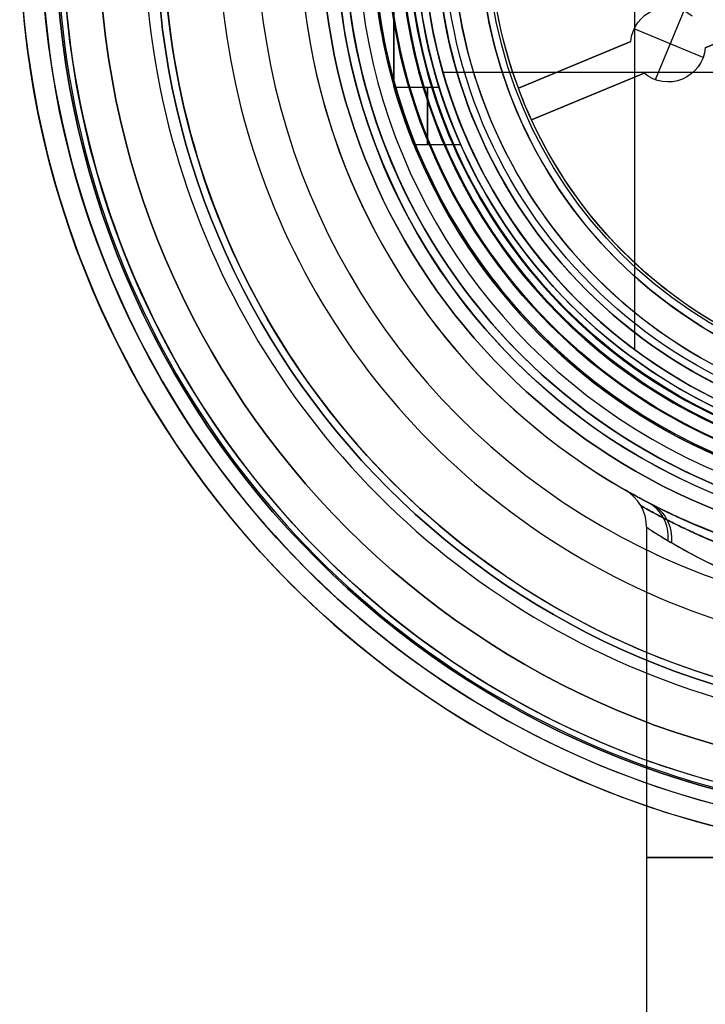
# Model space of a CAD drawing. Units: millimetres. Extents: x -41 to 32, y -125 to 202.
# Drawn here: x -41 to -17, y 133 to 167 of the extents above; entities that cross this region are included whole.
import ezdxf

# ---------------------------------------------------------------- set-up
doc = ezdxf.new("R2010")
doc.units = ezdxf.units.MM
doc.header["$MEASUREMENT"] = 0
doc.layers.add('Predefinito', color=7, linetype='Continuous', true_color=0x000000)

# ---------------------------------------------------------------- blocks, each defined once
blk = doc.blocks.new('10PT00760YY')
at = {"layer": 'Predefinito', "color": 9, "true_color": 0xbfbfbf}
blk.add_line((-10.45, -20.813, 23), (-10.45, -44, 23), dxfattribs=at)
for centre, radius in [((0, 0, 52), 29.5), ((0, 0, 52.5), 27.5), ((0, 0, 6), 20.95), ((0, 0, 34.25), 19.476), ((0, 0, 7.75), 17.75)]:
    blk.add_circle(centre, radius, dxfattribs=at)
at = {"layer": 'Predefinito', "color": 9, "true_color": 0xbfbfbf, "extrusion": (6.12303e-17, 1, 0)}
blk.add_circle((0, 23, -32.307), 10.45, dxfattribs=at)
at = {"layer": 'Predefinito', "color": 9, "true_color": 0xbfbfbf}
for centre, radius, start, end in [((0, 0, 28.35), 22.5, 0, 243.5616), ((0, 0, 16.5), 19.476, 282.5154, 180), ((0, 0, 16.5), 18.75, 283.0083, 256.9917), ((0, 0, 15.5), 17.75, 0, 263.6845), ((0, 0, 53), 29.5, 180, 0), ((0, 0, 51), 29.5, 180, 0), ((0, 0, 51), 27.5, 180, 0), ((0, 0, 52), 27.5, 180, 0), ((0, 0, 53), 27.5, 180, 0), ((0, 0, 11), 22.5, 180, 0), ((0, 0, 46), 22.5, 180, 0), ((0, 0, 1), 20.95, 180, 0), ((0, 0, 11), 20.95, 180, 0), ((0, 0), 19.95, 180, 0), ((0, 0, 52), 19.476, 180, 0), ((0, 0), 17.75, 180, 0), ((0, 0, 16.5), 19.476, 180, 257.4846)]:
    blk.add_arc(centre, radius, start, end, dxfattribs=at)
at = {"layer": 'Predefinito', "color": 9, "true_color": 0xbfbfbf, "extrusion": (0.016385, -0.009406, 0.999822)}
blk.add_arc((-24, 0.438, 23.192), 1.5, 299.8881, 0.0169, dxfattribs=at)
at = {"layer": 'Predefinito', "color": 9, "true_color": 0xbfbfbf, "extrusion": (-0.366059, 0.190691, 0.910844)}
blk.add_arc((24, 7.654, 16.891), 1.5, 115.3761, 180.0158, dxfattribs=at)
at = {"layer": 'Predefinito', "color": 9, "true_color": 0xbfbfbf, "extrusion": (0.39287, -0.201358, 0.897278)}
blk.add_arc((-24, 12.27, 24.938), 1.5, 294.7189, 359.9928, dxfattribs=at)
at = {"layer": 'Predefinito', "color": 9, "true_color": 0xbfbfbf}
for points, knots in [([(10.404, -19.95, 27.432), (9.894, -20.216, 28.79), (9.157, -20.576, 30.038), (7.312, -21.302, 32.168), (6.208, -21.663, 33.054), (3.747, -22.222, 34.357), (2.385, -22.415, 34.771), (-0.408, -22.541, 35.036), (-1.84, -22.465, 34.88), (-4.489, -22.089, 34.048), (-5.739, -21.785, 33.365), (-7.892, -21.101, 31.605), (-8.813, -20.716, 30.518), (-10.249, -20.045, 28.04), (-10.759, -19.766, 26.643), (-11.14, -19.55, 24.453), (-11.205, -19.511, 23.711), (-11.203, -19.513, 22.965)], [-0.06893647, -0.06893647, -0.06893647, -0.06893647, -0.06462794, -0.06462794, -0.06031941, -0.06031941, -0.05601089, -0.05601089, -0.05170237, -0.05170237, -0.04739384, -0.04739384, -0.04308532, -0.04308532, -0.03877677, -0.03877677, -0.03663126, -0.03663126, -0.03663126, -0.03663126]), ([(11.203, -19.513, 23), (11.204, -19.512, 21.504), (10.934, -19.676, 20.016), (9.932, -20.196, 17.276), (9.2, -20.556, 16.03), (7.376, -21.28, 13.889), (6.282, -21.642, 12.996), (3.837, -22.206, 11.677), (2.477, -22.404, 11.253), (-0.309, -22.542, 10.96), (-1.732, -22.471, 11.106), (-4.412, -22.104, 11.917), (-5.66, -21.806, 12.585), (-7.833, -21.123, 14.334), (-8.76, -20.739, 15.411), (-10.207, -20.067, 17.864), (-10.729, -19.782, 19.255), (-11.13, -19.557, 21.458), (-11.2, -19.515, 22.208), (-11.203, -19.513, 22.959), (-11.203, -19.513, 22.962), (-11.203, -19.513, 22.965)], [0, 0, 0, 0, 0.00430853, 0.00430853, 0.00861706, 0.00861706, 0.01292559, 0.01292559, 0.01723412, 0.01723412, 0.02154264, 0.02154264, 0.02585117, 0.02585117, 0.0301597, 0.0301597, 0.03446823, 0.03446823, 0.0366225, 0.0366225, 0.03663126, 0.03663126, 0.03663126, 0.03663126]), ([(-10.45, -20.813, 23), (-10.451, -20.813, 23.624), (-10.393, -20.852, 24.269), (-10.15, -21.009, 25.578), (-9.957, -21.131, 26.239), (-9.475, -21.417, 27.457), (-9.187, -21.581, 28.013), (-8.216, -22.1, 29.582), (-7.36, -22.509, 30.527), (-5.352, -23.239, 32.065), (-4.186, -23.561, 32.662), (-1.716, -23.959, 33.389), (-0.381, -24.044, 33.525), (2.225, -23.909, 33.293), (3.495, -23.703, 32.931), (5.791, -23.108, 31.793), (6.821, -22.72, 31.018), (8.54, -21.946, 29.153), (9.23, -21.561, 28.064), (9.705, -21.28, 26.876)], [-0.03301722, -0.03301722, -0.03301722, -0.03301722, -0.03136551, -0.03136551, -0.02960135, -0.02960135, -0.02783719, -0.02783719, -0.02386297, -0.02386297, -0.01988876, -0.01988876, -0.01591187, -0.01591187, -0.01193498, -0.01193498, -0.00795809, -0.00795809, -0.00398121, -0.00398121, -0.00398121, -0.00398121]), ([(-10.45, -20.813, 23), (-10.45, -20.813, 22.958), (-10.45, -20.814, 22.915), (-10.439, -20.821, 22.21), (-10.366, -20.871, 21.579), (-10.006, -21.103, 19.726), (-9.523, -21.404, 18.508), (-8.173, -22.122, 16.363), (-7.306, -22.532, 15.422), (-5.28, -23.261, 13.893), (-4.116, -23.578, 13.308), (-1.616, -23.97, 12.597), (-0.289, -24.045, 12.472), (2.31, -23.897, 12.728), (3.578, -23.686, 13.099), (5.859, -23.084, 14.252), (6.879, -22.698, 15.033), (8.582, -21.927, 16.904), (9.264, -21.544, 17.995), (10.198, -20.984, 20.39), (10.45, -20.813, 21.692), (10.45, -20.813, 23)], [0.03301722, 0.03301722, 0.03301722, 0.03301722, 0.03312967, 0.03312967, 0.03489384, 0.03489384, 0.03887071, 0.03887071, 0.04284758, 0.04284758, 0.04682445, 0.04682445, 0.05080133, 0.05080133, 0.0547782, 0.0547782, 0.05875507, 0.05875507, 0.06273196, 0.06273196, 0.06670885, 0.06670885, 0.06670885, 0.06670885])]:
    blk.add_open_spline(points, degree=3, knots=knots, dxfattribs=at)
blk.add_rational_spline([(9.864, -20.493, 27.103), (10.129, -20.355, 26.44), (10.536, -20.13, 25.044), (10.79, -19.98, 22.077), (9.961, -20.473, 18.389), (7.47, -21.653, 14.87), (3.949, -22.688, 12.598), (-0.156, -23.081, 11.833), (-4.246, -22.628, 12.719), (-7.71, -21.557, 15.109), (-10.095, -20.398, 18.693), (-10.958, -19.878, 23.198), (-9.961, -20.475, 27.613), (-7.886, -21.455, 30.539), (-5.734, -22.165, 32.251), (-3.879, -22.606, 33.211), (-1.908, -22.885, 33.782), (0.869, -23.004, 34.017), (4.252, -22.626, 33.275), (7.722, -21.552, 30.887), (9.327, -20.773, 28.445), (9.864, -20.493, 27.103)], [0.92270282965, 0.926012950145, 0.931198145207, 0.934517081818, 0.923753131998, 0.894345357322, 0.862682150459, 0.848499705084, 0.864757524071, 0.896970277241, 0.925463032052, 0.936735360428, 0.923751074637, 0.899093232988, 0.878520689655, 0.864751022391, 0.855444000148, 0.851292803583, 0.864800778844, 0.897101922979, 0.916082588662, 0.92270282965], degree=3, knots=[0, 0, 0, 0, 2.350973, 4.701946, 9.403892, 14.105838, 18.807784, 23.50973, 28.211677, 32.913623, 37.615569, 42.317515, 47.019461, 51.721407, 54.07238, 56.423353, 58.774326, 61.125299, 65.827245, 70.529191, 75.231137, 75.231137, 75.231137, 75.231137], dxfattribs=at)
blk = doc.blocks.new('10PS00260YY')
at = {"layer": 'Predefinito'}
for p, q in [((-19.233, 5.486, 42), (-19.233, -5.486, 42)), ((-19.233, -5.486, 30), (-19.233, 5.486, 30)), ((-19.229, -5.5, 42), (-17.664, -5.5, 42)), ((-19.229, -5.5, 30), (-17.664, -5.5, 30)), ((-18.54, -7.5, 40), (-16.912, -7.5, 40)), ((-18.54, -7.5, 32), (-16.912, -7.5, 32)), ((-18.54, -7.5, 40), (-18.54, -7.5, 32)), ((-18.54, -7.5, 36), (-16.912, -7.5, 36)), ((-17.726, -7.5, 40), (-17.726, -7.5, 32)), ((-16.912, -7.5, 32), (-16.912, -7.5, 40))]:
    blk.add_line(p, q, dxfattribs=at)
for centre, radius in [((0, 0, 60), 31.5), ((0, 0, 48.25), 20.95), ((0, 0, 11), 20.95), ((0, 0, 25.044), 18.5)]:
    blk.add_circle(centre, radius, dxfattribs=at)
for centre, radius, start, end in [((0, 0, 42), 20, 164.038, 195.962), ((0, 0, 30), 20, 164.038, 195.962), ((0, 0, 30), 18.5, 162.7047, 197.2953), ((0, 0, 42), 18.5, 162.7047, 197.2953), ((0, 0, 60.5), 31.5, 180, 0), ((0, 0, 59.5), 31.5, 180, 0), ((0, 0, 59.5), 30.95, 180, 0), ((0, 0, 49.5), 20.95, 180, 0), ((0, 0, 47), 20.95, 180, 0), ((0, 0, 1), 20.95, 180, 0), ((0, 0, 21), 20.95, 180, 0), ((0, 0, 57.553), 20.5, 180, 0), ((0, 0, 21), 20, 180, 0), ((0, 0, 47), 20, 180, 0), ((0, 0), 19.95, 180, 0), ((0, 0, 50.088), 18.5, 180, 0), ((0, 0), 18.5, 180, 0), ((0, 0, 34), 20, 202.0243, 247.9757)]:
    blk.add_arc(centre, radius, start, end, dxfattribs=at)
at = {"layer": 'Predefinito', "extrusion": (1, 0, 0)}
for centre, start, end in [((-5.5, 40, -18.07), 90, 180), ((-5.5, 32, -18.07), 180, 270)]:
    blk.add_arc(centre, 2, start, end, dxfattribs=at)
at = {"layer": 'Predefinito'}
for points, knots in [([(-19.229, -5.5, 42), (-19.085, -6.002, 42), (-18.923, -6.483, 41.816), (-18.72, -7.043, 41.297), (-18.659, -7.206, 41.08), (-18.569, -7.435, 40.576), (-18.54, -7.5, 40.292), (-18.54, -7.5, 40)], [-0.003211202, -0.003211202, -0.003211202, -0.003211202, -0.001583588, -0.001583588, -0.000786797, -0.000786797, 0, 0, 0, 0]), ([(-18.54, -7.5, 32), (-18.54, -7.5, 31.709), (-18.569, -7.435, 31.424), (-18.659, -7.206, 30.92), (-18.72, -7.043, 30.703), (-18.923, -6.483, 30.184), (-19.085, -6.002, 30), (-19.229, -5.5, 30)], [-0.003211353, -0.003211353, -0.003211353, -0.003211353, -0.002424683, -0.002424683, -0.001628112, -0.001628112, 0, 0, 0, 0]), ([(-17.664, -5.5, 30), (-17.632, -5.602, 30), (-17.616, -5.652, 30.005), (-17.585, -5.745, 30.015), (-17.574, -5.781, 30.019), (-17.543, -5.873, 30.034), (-17.527, -5.921, 30.044), (-17.483, -6.05, 30.075), (-17.461, -6.114, 30.095), (-17.399, -6.289, 30.158), (-17.366, -6.377, 30.199), (-17.281, -6.608, 30.324), (-17.237, -6.719, 30.408), (-17.124, -7.005, 30.659), (-17.071, -7.131, 30.826), (-16.949, -7.418, 31.329), (-16.912, -7.5, 31.665), (-16.912, -7.5, 32)], [-0.003227591, -0.003227591, -0.003227591, -0.003227591, -0.003202368, -0.003202368, -0.003177144, -0.003177144, -0.003126698, -0.003126698, -0.003025804, -0.003025804, -0.002824016, -0.002824016, -0.002420631, -0.002420631, -0.001613755, -0.001613755, 0, 0, 0, 0]), ([(-16.912, -7.5, 40), (-16.912, -7.5, 40.335), (-16.949, -7.418, 40.671), (-17.071, -7.131, 41.174), (-17.124, -7.004, 41.341), (-17.237, -6.719, 41.592), (-17.28, -6.608, 41.676), (-17.366, -6.377, 41.801), (-17.399, -6.289, 41.842), (-17.46, -6.115, 41.905), (-17.483, -6.05, 41.925), (-17.527, -5.921, 41.956), (-17.543, -5.874, 41.966), (-17.573, -5.781, 41.981), (-17.585, -5.745, 41.985), (-17.616, -5.652, 41.995), (-17.632, -5.602, 42), (-17.664, -5.5, 42)], [-0.003227811, -0.003227811, -0.003227811, -0.003227811, -0.001613922, -0.001613922, -0.000807008, -0.000807008, -0.000403584, -0.000403584, -0.000201792, -0.000201792, -0.000100896, -0.000100896, -0.000050448, -0.000050448, -0.000025224, -0.000025224, 0, 0, 0, 0])]:
    blk.add_open_spline(points, degree=3, knots=knots, dxfattribs=at)
blk = doc.blocks.new('10GG0076000')
at = {"layer": 'Predefinito', "color": 7, "true_color": 0xffffff}
for centre, radius in [((0, 0, 0.3), 32.25), ((0, 0, 0.05), 30.75), ((0, 0, 0.65), 27.25), ((0, 0, 1), 21.25)]:
    blk.add_circle(centre, radius, dxfattribs=at)
for centre, radius in [((0, 0, 1.8), 32.25), ((0, 0, -1.2), 32.25), ((0, 0, 1.3), 30.75), ((0, 0, -1.2), 30.75), ((0, 0, 4.3), 27.92), ((0, 0), 27.25), ((0, 0, 1.3), 27.25), ((0, 0, 4.3), 25.328), ((0, 0, 2), 24), ((0, 0, 2), 21.25), ((0, 0), 21.25)]:
    blk.add_arc(centre, radius, 180, 0, dxfattribs=at)
blk = doc.blocks.new('10GG0406000')
at = {"layer": 'Predefinito', "color": 7, "true_color": 0xffffff, "extrusion": (0, 1, 0)}
for radius in [31, 21.75]:
    blk.add_circle((-22, 0, 1), radius, dxfattribs=at)
at = {"layer": 'Predefinito', "color": 7, "true_color": 0xffffff, "extrusion": (1.31577e-33, 1, -4.29764e-17)}
blk.add_arc((-22, 0, 4), 31, 180, 0, dxfattribs=at)
at = {"layer": 'Predefinito', "color": 7, "true_color": 0xffffff, "extrusion": (3.75071e-33, 1, -6.12537e-17)}
blk.add_arc((-22, 0, 4), 21.75, 180, 0, dxfattribs=at)
at = {"layer": 'Predefinito', "color": 7, "true_color": 0xffffff, "extrusion": (7.16273e-18, 1, 1.64175e-33)}
blk.add_arc((-22, 0, -2), 31, 180, 0, dxfattribs=at)
at = {"layer": 'Predefinito', "color": 7, "true_color": 0xffffff, "extrusion": (5.10447e-18, 1, 4.62841e-50)}
blk.add_arc((-22, 0, -2), 21.75, 180, 0, dxfattribs=at)
blk = doc.blocks.new('10TA01060YY')
at = {"layer": 'Predefinito', "color": 9, "true_color": 0xbfbfbf}
for p, q in [((-10.858, -14.637, -4.2), (-10.858, 5.114, -4.2)), ((-17.53, -4.982, -4.2), (-1, -4.982, -4.2))]:
    blk.add_line(p, q, dxfattribs=at)
for centre, radius in [((0, 0, 0.667), 19.5), ((0, 0, -3.6), 18.724), ((0, 0, -4.2), 18.224), ((0, 0, -1.5), 16.25)]:
    blk.add_circle(centre, radius, dxfattribs=at)
for centre, radius, end in [((0, 0, 0.5), 19.5, 0), ((0, 0, 0.834), 19.5, 0), ((0, 0, 1.333), 19.034, 0), ((0, 0), 19, 0), ((0, 0, -3.7), 18.724, 0), ((0, 0, -3.5), 18.724, 0), ((0, 0, -3), 18.224, 0), ((0, 0, -3), 16.25, 0), ((0, 0), 16.25, 0), ((0, 0, -4.2), 18.224, 266.8545)]:
    blk.add_arc(centre, radius, 180, end, dxfattribs=at)
blk = doc.blocks.new('10PT00360YY')
at = {"layer": 'Predefinito', "color": 42, "true_color": 0xc7901c}
for p, q in [((6.641, -6, 59.157), (6.641, 6, 59.157)), ((6.641, 3, 61.157), (6.641, 6, 61.157)), ((6.641, 3, 61.157), (6.641, 3, 97.157)), ((6.641, -3, 97.157), (6.641, 3, 97.157)), ((0.641, 0, 59.157), (12.641, 0, 59.157)), ((3.641, 0, 61.157), (0.641, 0, 61.157)), ((3.641, 0, 61.157), (3.641, 0, 97.157)), ((9.641, 0, 97.157), (3.641, 0, 97.157)), ((12.641, 0, 61.157), (9.641, 0, 61.157)), ((9.641, 0, 61.157), (9.641, 0, 97.157)), ((6.641, -6, 61.157), (6.641, -3, 61.157)), ((6.641, -3, 61.157), (6.641, -3, 97.157))]:
    blk.add_line(p, q, dxfattribs=at)
for centre, radius in [((6.641, 0, 60.157), 7), ((6.641, 0, 79.157), 3)]:
    blk.add_circle(centre, radius, dxfattribs=at)
at = {"layer": 'Predefinito', "color": 42, "true_color": 0xc7901c, "extrusion": (1, 0, 0)}
for centre, start, end in [((6, 60.157, 6.641), 270, 0), ((6, 60.157, 6.641), 0, 90), ((-6, 60.157, 6.641), 180, 270), ((-6, 60.157, 6.641), 90, 180)]:
    blk.add_arc(centre, 1, start, end, dxfattribs=at)
at = {"layer": 'Predefinito', "color": 42, "true_color": 0xc7901c}
for centre, radius, start, end in [((6.641, 0, 61.157), 6, 0, 180), ((6.641, 0, 59.157), 6, 0, 180), ((6.641, 0, 97.157), 3, 0, 180), ((6.641, 0, 61.157), 3, 0, 180), ((6.641, 0, 61.157), 6, 180, 0), ((6.641, 0, 59.157), 6, 180, 0), ((6.641, 0, 97.157), 3, 180, 0), ((6.641, 0, 61.157), 3, 180, 0)]:
    blk.add_arc(centre, radius, start, end, dxfattribs=at)
at = {"layer": 'Predefinito', "color": 42, "true_color": 0xc7901c, "extrusion": (0, 1, 0)}
for start, end in [(270, 0), (0, 90)]:
    blk.add_arc((-0.641, 60.157), 1, start, end, dxfattribs=at)
at = {"layer": 'Predefinito', "color": 42, "true_color": 0xc7901c, "extrusion": (-2.93915e-16, 1, 0)}
for start, end in [(90, 180), (180, 270)]:
    blk.add_arc((-12.641, 60.157), 1, start, end, dxfattribs=at)
blk = doc.blocks.new('10PT0126000')
at = {"layer": 'Predefinito', "color": 7, "true_color": 0xffffff}
for p, q in [((-7.816, 8.664, 2), (-10.811, 11.659, 2)), ((-10.811, 11.659, 2), (-10.811, 11.659, 8)), ((-10.811, 11.659, 8), (-7.816, 8.664, 8)), ((-7.816, 8.664, 5), (-10.811, 11.659, 5)), ((-11.659, 10.811, 2), (-11.659, 10.811, 8)), ((-8.664, 7.816, 2), (-11.659, 10.811, 2)), ((-11.659, 10.811, 8), (-8.664, 7.816, 8)), ((-8.664, 7.816, 5), (-11.659, 10.811, 5)), ((-9.313, 10.162, 2), (-9.313, 10.162, 8)), ((-10.162, 9.313, 2), (-10.162, 9.313, 8)), ((-7.816, 8.664, 8), (-7.816, 8.664, 2)), ((-7.425, 8.725, 8), (-7.425, 8.725, 2)), ((-7.372, 6.126, 8), (-7.372, 8.724, 8)), ((-8.664, 7.816, 8), (-8.664, 7.816, 2)), ((-8.725, 7.425, 8), (-8.725, 7.425, 2)), ((-6.126, 7.372, 8), (-8.724, 7.372, 8)), ((-6.125, 7.425, 8), (-6.125, 7.425, 2)), ((-6.185, 7.033, 2), (-6.185, 7.033, 8)), ((-6.185, 7.033, 8), (-3.086, 3.934, 8)), ((-3.086, 3.934, 5), (-6.185, 7.033, 5))]:
    blk.add_line(p, q, dxfattribs=at)
blk.add_circle((0, 0, 5), 17.2, dxfattribs=at)
for centre, radius, start, end in [((0, 0, 10), 17.2, 0, 180), ((0, 0), 17.2, 0, 180), ((0, 0), 15.9, 0, 180), ((0, 0, 10), 15.9, 0, 180), ((0, 0, 5), 15.9, 92.1626, 132.8374), ((0, 0, 2), 15.9, 132.8374, 137.1626), ((0, 0, 8), 15.9, 132.8374, 137.1626), ((0, 0, 5), 15.9, 137.1626, 177.8374), ((-7.425, 7.425, 2), 1.3, 342.4864, 107.5136), ((-7.425, 7.425, 8), 1.3, 342.4864, 107.5136), ((-7.425, 7.425, 5), 1.3, 342.4864, 107.5136), ((-7.425, 7.425, 2), 1.3, 162.4864, 287.5136), ((-7.425, 7.425, 8), 1.3, 162.4864, 287.5136), ((-7.425, 7.425, 5), 1.3, 162.4864, 287.5136), ((0, 0, 10), 17.2, 180, 0), ((0, 0), 17.2, 180, 0), ((0, 0), 15.9, 180, 0), ((0, 0, 10), 15.9, 180, 0)]:
    blk.add_arc(centre, radius, start, end, dxfattribs=at)
blk = doc.blocks.new('10OR0426000')
at = {"layer": 'Predefinito', "color": 250, "true_color": 0x333333}
for centre, radius in [((0, 0, 1.5), 19), ((0, 0, 3), 17.5), ((0, 0), 17.5), ((0, 0, 1.5), 16)]:
    blk.add_circle(centre, radius, dxfattribs=at)
blk = doc.blocks.new('2900F302-01')
at = {"layer": 'Predefinito'}
for name, p, rotation in [('10GG0076000', (-5.038, 0, 34.882), 360), ('10PS00260YY', (-5.038, 0, 4.182), 360), ('10TA01060YY', (-5.038, 0, 90.193), 360), ('10OR0426000', (-5.038, 0, 87.507), 360), ('10PT00360YY', (-9.734, -4.696, -22.976), 45.00000000000102)]:
    blk.add_blockref(name, p, dxfattribs=dict(at, rotation=rotation))
at = {"layer": 'Predefinito', "extrusion": (1, 1.11022e-16, 1.66533e-16), "rotation": 180}
blk.add_blockref('10GG0406000', (22, 43.182, -5.038), dxfattribs=at)
at = {"layer": 'Predefinito'}
blk.add_blockref('10PT00760YY', (-5.038, 0, -24.318), dxfattribs=at)
at = {"layer": 'Predefinito', "extrusion": (-2.43112e-16, 6.15331e-17, -1), "rotation": 202.4773264140663}
blk.add_blockref('10PT0126000', (5.038, 0, -36.182), dxfattribs=at)
blk = doc.blocks.new('47071231-00')
at = {"layer": 'Predefinito'}
blk.add_blockref('2900F302-01', (-3.962, 170, -344.182), dxfattribs=at)

msp = doc.modelspace()

# ---------------------------------------------------------------- block references
at = {"layer": 'Predefinito'}
msp.add_blockref('47071231-00', (0, 0), dxfattribs=at)

doc.saveas('drawing.dxf')
